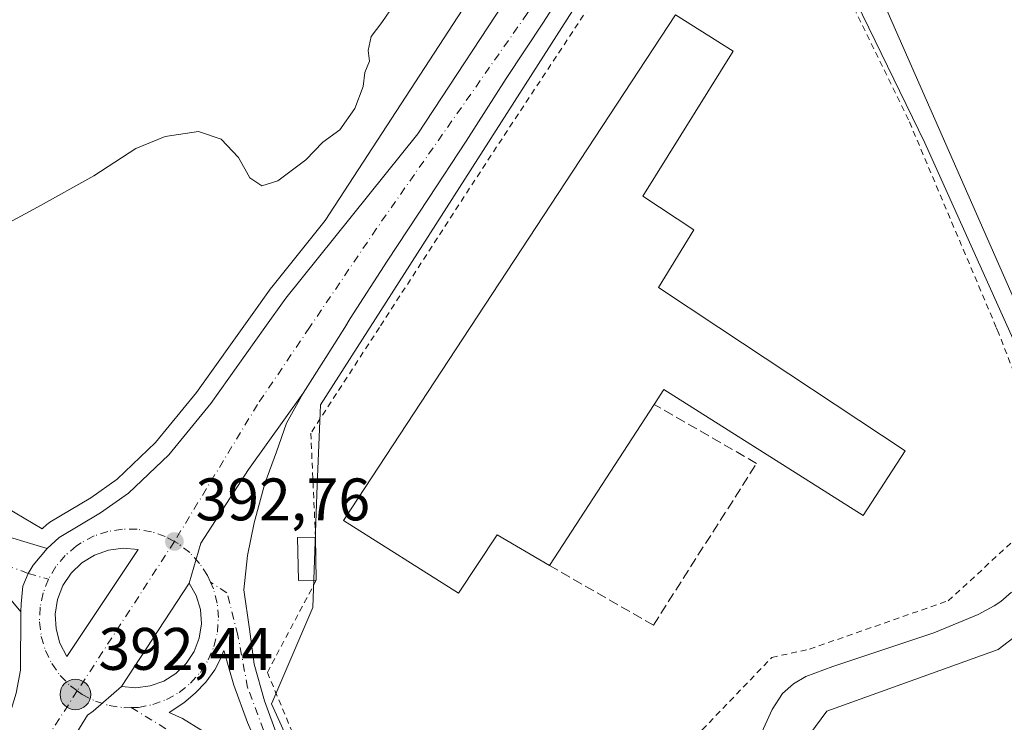
# Model space of a CAD drawing. Units: metres. Extents: x 597247 to 600716, y 4726802 to 4729164.
# Drawn here: x 598905 to 599070, y 4727310 to 4727428 of the extents above; entities that cross this region are included whole.
import ezdxf

# ---------------------------------------------------------------- set-up
doc = ezdxf.new("R2010")
doc.units = ezdxf.units.M
doc.header["$MEASUREMENT"] = 0
for name, pattern in [('DGN Style 2', [1.6480167562047852, 0.988810053722871, -0.6592067024819142]), ('DGN Style 3', [2.307223458686699, 1.648016756204785, -0.6592067024819142]), ('DGN Style 4', [2.6384748266838614, 1.318413404963828, -0.6592067024819142, 0.001648016756204785, -0.6592067024819142])]:
    doc.linetypes.add(name, pattern=pattern)
for name, color, linetype, lineweight in [('Alambrada', 7, 'DGN Style 2', 0), ('Carretera de calzada única Cxs', 7, 'Continuous', 13), ('Carretera de calzada única eje', 7, 'DGN Style 4', 0), ('Corriente artificial lineal oculto', 135, 'DGN Style 4', 13), ('Corriente natural lineal', 142, 'Continuous', 13), ('Cultivos herbáceos CxS', 92, 'Continuous', 0), ('Curva de nivel normal', 30, 'Continuous', 0), ('Edificación industrial Cxs', 135, 'Continuous', 13), ('Edificación ligera Cxs', 1, 'Continuous', 0), ('Isleta de vial', 135, 'Continuous', 13), ('Muro lineal', 1, 'DGN Style 3', 13), ('Núcleo urbano CxS', 7, 'Continuous', 0), ('Punto de cota en terreno', 7, 'Continuous', 0), ('Punto kilométrico de carretera', 7, 'Continuous', 0), ('Rótulo de punto de cota en terreno', 7, 'Continuous', 0)]:
    doc.layers.add(name, color=color, linetype=linetype, lineweight=lineweight)
doc.styles.add('Style-Arial', font='txt')

# ---------------------------------------------------------------- blocks, each defined once
blk = doc.blocks.new('*U16')
at = {"layer": 'Cultivos herbáceos CxS', "color": 92, "linetype": 'Continuous', "lineweight": 0}
for points in [[(598997.7050999999, 4727212.357999999, 389.4823999999935), (598993.1416999997, 4727221.2841, 389.5469000000012), (598988.1595000001, 4727230.7073, 389.7155999999959), (598986.0933999997, 4727234.5803, 389.2792000000045), (598986.0900999998, 4727234.5865, 389.2780999999959), (598986.0870000003, 4727234.592399999, 389.2771000000066), (598984.9550000001, 4727236.7371, 388.9997000000003), (598983.2703, 4727239.947899999, 389.3564999999944), (598983.0029999996, 4727240.4815, 389.4309000000067), (598983.0003000004, 4727240.4869, 389.4317000000011), (598982.9976000005, 4727240.4922, 389.4324000000051), (598982.2818999998, 4727241.910499999, 389.5914000000048), (598995.8926999997, 4727264.181700001, 388.9101999999984), (598997.6763000004, 4727283.2621, 390.2780999999959), (598997.7977, 4727284.558900001, 390.1576999999961), (598998.6228999998, 4727285.130700001, 390.113400000002), (599010.4704999998, 4727293.3369, 389.6177000000025), (599032.6095000004, 4727301.975500001, 390.6141999999964), (599040.1665000003, 4727312.232100001, 390.7019), (599068.7855000002, 4727322.492500001, 391.3491999999969), (599084.9808999998, 4727334.911499999, 391.8643000000012)], [(599081.7412999999, 4727357.587099999, 391.5498999999982), (599040.1665000003, 4727452.0735, 393.8307000000059), (599026.6986999996, 4727472.795800001, 394.8644000000059), (599029.2358999997, 4727475.702099999, 394.9177000000054), (599036.6364000002, 4727482.0275, 395.0219999999972), (599044.4521000005, 4727486.423800001, 395.1055000000051), (599056.9145999998, 4727489.047700001, 395.2013000000007), (599066.4254999999, 4727489.7031, 395.2670999999973), (599076.5921, 4727485.4398, 395.0348999999987)]]:
    blk.add_polyline3d(points, dxfattribs=at)
blk = doc.blocks.new('*U19')
at = {"layer": 'Núcleo urbano CxS', "color": 7, "linetype": 'Continuous', "lineweight": 0}
for points in [[(599026.1294999998, 4727473.671599999, 394.8902999999991), (598955.6003000002, 4727363.3663, 393.0059999999939), (598955.5493000001, 4727362.017899999, 392.965400000001), (598955.0921, 4727349.939300001, 392.5158999999985), (598954.3185000002, 4727329.512900001, 392.0774999999995), (598947.6728999997, 4727313.943299999, 391.6815000000061), (598947.4617, 4727313.4484, 391.6701999999932), (598950.9796000002, 4727305.576500001, 391.4450999999972)], [(598897.0758999997, 4727349.756899999, 394.079700000002), (598909.1605000002, 4727342.668099999, 393.3113000000012), (598910.0043000003, 4727343.4199, 393.335699999996), (598910.0717000002, 4727343.4783, 393.3383000000031), (598910.4555000003, 4727343.751900001, 393.3470999999991), (598917.2699999996, 4727347.844500001, 393.6757000000071), (598921.6699000001, 4727350.953700001, 393.6227000000072), (598928.0751, 4727357.0529, 393.832899999994), (598934.9146999996, 4727365.4319, 393.9585999999982), (598943.9088000003, 4727378.033700001, 394.1748999999982), (598947.3892999999, 4727382.9044, 394.1460999999982), (598947.4907000001, 4727383.038100001, 394.1521999999969), (598956.3910999997, 4727394.125399999, 393.9251999999979), (598980.9647000004, 4727431.8718, 394.5850000000065)]]:
    blk.add_polyline3d(points, dxfattribs=at)
blk = doc.blocks.new('5PATER')
at = {"layer": 'Núcleo urbano CxS', "linetype": 'Continuous', "lineweight": 0}
h = blk.add_hatch(color=51, dxfattribs=at)
edge = h.paths.add_edge_path()
edge.add_ellipse((0, 0), major_axis=(-0.1095731443231308, -0.1110710700762829), ratio=0.9994222409660322, start_angle=0, end_angle=360)
blk = doc.blocks.new('*U26')
at = {"layer": 'Carretera de calzada única Cxs', "color": 7, "linetype": 'Continuous', "lineweight": 13}
for points in [[(598980.3201000001, 4727239.140100001, 396.1233000000066), (598978.5998999998, 4727235.0801, 392.1065999999992), (598977.0301000001, 4727231.380100001, 392.5475000000006), (598974.8000999996, 4727235.590100001, 391.1227999999974), (598970.4401000004, 4727244.2601, 389.7645000000048), (598966.3300999999, 4727253.6601, 389.9893000000012), (598947.7301000003, 4727291.5101, 390.9930000000023), (598945.0701000001, 4727295.7601, 391.1024000000034), (598942.2100999998, 4727298.630100001, 391.2256000000052), (598937.4200999998, 4727302.460100001, 391.4146999999939), (598934.9801000003, 4727303.940099999, 391.4777999999933), (598931.2600999996, 4727305.540100001, 391.6116000000038), (598928.0701000001, 4727306.1801, 391.7234000000026), (598924.9801000003, 4727306.0701, 391.8292999999976), (598919.5701000001, 4727304.050100001, 392.0044000000053), (598915.6401000004, 4727301.5001, 392.0939000000071), (598910.3201000001, 4727295.970100001, 392.0895000000019), (598897.5701000001, 4727280.880100001, 392.0476000000053), (598895.5476000002, 4727277.862000001, 392.0112999999984), (598906.2867000002, 4727294.603800001, 392.1717000000062), (598916.7378000002, 4727311.5371, 392.3393999999971), (598917.6638000002, 4727312.1986, 392.3481000000029), (598922.3901000004, 4727316.340100001, 392.3640000000014), (598924.7801000001, 4727316.110099999, 392.312699999995), (598927.1700999998, 4727316.4101, 392.2801999999938), (598929.4401000004, 4727317.210100001, 392.2655999999988), (598931.4801000003, 4727318.4801, 392.2638000000007), (598933.2100999998, 4727320.1601, 392.2774999999965), (598934.5301000001, 4727322.1801, 392.2970999999961), (598935.3901000004, 4727324.420100001, 392.3220000000001), (598935.7301000003, 4727326.800100001, 392.3668999999936), (598935.5701000001, 4727329.190099999, 392.4274000000005), (598934.8701, 4727331.5101, 392.5025000000023), (598933.7100999998, 4727333.600099999, 392.5859000000055), (598935.6555000005, 4727340.2445, 392.7002000000066), (598943.5930000005, 4727352.547599999, 392.9189999999944), (598952.7100999998, 4727365.3201, 393.1726999999955), (598949.9401000004, 4727360.3201, 393.1135000000068), (598948.2500999998, 4727355.540100001, 392.9642000000022), (598946.3300999999, 4727350.220100001, 392.7704999999987), (598944.5301000001, 4727343.630100001, 392.5598999999929), (598943.4600999998, 4727338.210100001, 392.3868999999977), (598942.8201000001, 4727332.470100001, 392.2216000000044), (598943.7801000001, 4727325.9101, 392.0424999999959), (598944.5701000001, 4727320.040100001, 391.9275999999954), (598946.2500999998, 4727313.9101, 392.0206000000035), (598948.4401000004, 4727307.9901, 393.3600000000006), (598952.6001000004, 4727298.380100001, 393.139599999995), (598956.7600999996, 4727288.7601, 392.4256000000024), (598961.2301000003, 4727278.360099999, 390.7333000000072), (598965.7100999998, 4727267.960100001, 390.789499999999), (598967.1601, 4727265.140100001, 390.6255999999994), (598971.8901000004, 4727255.880100001, 390.3258999999962), (598976.2600999996, 4727247.1801, 395.5056000000041)], [(598941.1401000004, 4727316.550100001, 391.929099999994), (598939.4801000003, 4727322.350099999, 392.1172999999981), (598938.7600999996, 4727320.630100001, 392.1037999999971), (598937.9600999998, 4727319.100099999, 392.0951000000059), (598936.4801000003, 4727317.0601, 392.0887999999977), (598934.7100999998, 4727315.210100001, 392.0813000000053), (598932.7801000001, 4727313.5701, 392.0571999999956), (598930.3701, 4727311.970100001, 392.0323000000063), (598932.6001000004, 4727310.960100001, 391.9421000000002), (598938.6901000004, 4727307.190099999, 391.6931000000041), (598944.0000999998, 4727302.360099999, 391.5574999999953), (598948.3000999996, 4727296.6501, 391.454700000002), (598951.5000999998, 4727290.2301, 391.3709999999992), (598947.4801000003, 4727300.9801, 391.6426000000066), (598943.4200999998, 4727310.3101, 391.9011000000028)]]:
    blk.add_polyline3d(points, close=True, dxfattribs=at)
blk = doc.blocks.new('*U29')
at = {"layer": 'Carretera de calzada única Cxs', "color": 7, "linetype": 'Continuous', "lineweight": 13}
for points in [[(598999.2301000003, 4727437.290100001, 394.2434999999969), (598992.8501000004, 4727427.290100001, 394.0638000000035), (598986.6201, 4727417.840100001, 393.8916999999929), (598979.9200999998, 4727407.420100001, 393.9171000000061), (598973.6401000004, 4727397.840100001, 393.570200000002), (598966.7301000003, 4727387.3301, 393.4006999999983), (598960.5701000001, 4727377.7601, 393.2679999999964), (598959.6601, 4727376.290100001, 393.2547999999952), (598956.5301000001, 4727371.2601, 393.2366000000038), (598952.7100999998, 4727365.3201, 393.1726999999955), (598943.5930000005, 4727352.547599999, 392.9189999999944), (598935.6555000005, 4727340.2445, 392.7002000000066), (598933.7100999998, 4727333.600099999, 392.5859000000055), (598922.3901000004, 4727316.340100001, 392.3640000000014), (598917.6638000002, 4727312.1986, 392.3481000000029), (598916.7378000002, 4727311.5371, 392.3393999999971), (598906.2867000002, 4727294.603800001, 392.1717000000062), (598895.5476000002, 4727277.862000001, 392.0112999999984), (598883.9600999998, 4727260.5701, 391.7973999999958), (598848.0100999996, 4727205.380100001, 391.2786999999953), (598824.5100999996, 4727169.7601, 390.9281999999948), (598804.0500999996, 4727138.600099999, 390.4018000000069), (598744.3701, 4727048.2301, 388.710699999996)], [(598738.2600999996, 4727052.590100001, 388.776199999993), (598797.8901000004, 4727142.7501, 390.652900000001), (598819.5100999996, 4727175.4001, 391.148199999996), (598841.6201, 4727209.0001, 393.4300999999978), (598898.0000999998, 4727296.4001, 392.3864999999932), (598901.5000999998, 4727304.5801, 392.290399999998), (598904.8000999996, 4727315.220100001, 392.4784999999974), (598905.5301000001, 4727319.040100001, 392.4943999999959), (598905.6091, 4727328.782099999, 392.4357000000018), (598905.6201, 4727330.130100001, 392.4291999999987), (598905.9401000004, 4727333.100099999, 392.4195999999938), (598906.8154999996, 4727335.220100001, 392.4334999999992), (598907.6401000004, 4727336.600099999, 392.4324999999953), (598909.9801000003, 4727339.380100001, 392.655899999998), (598912.0000999998, 4727341.1801, 392.7013000000007), (598918.9101, 4727345.3301, 392.8032999999996), (598923.5800999999, 4727348.630100001, 392.8380999999936), (598930.2801000001, 4727355.0101, 393.0212000000029), (598937.3000999996, 4727363.610099999, 393.0877999999939), (598946.3501000004, 4727376.290100001, 393.3692000000011), (598949.8300999999, 4727381.1601, 393.4247999999934), (598971.8501000004, 4727408.590100001, 394.6886999999988), (599005.8201000001, 4727460.340100001, 394.5476999999955)]]:
    blk.add_polyline3d(points, dxfattribs=at)
blk.add_polyline3d([(598912.1201, 4727323.550100001, 392.3790000000009), (598913.2600999996, 4727321.340100001, 392.3871999999974), (598925.1601, 4727339.190099999, 392.6304999999993), (598922.6901000004, 4727339.420100001, 392.5935999999929), (598920.2301000003, 4727339.090100001, 392.568299999999), (598917.8901000004, 4727338.2601, 392.5485000000044), (598915.7801000001, 4727336.970100001, 392.5040000000009), (598914.0000999998, 4727335.2401, 392.4609999999957), (598912.6201, 4727333.1801, 392.430600000007), (598911.7100999998, 4727330.860099999, 392.4045000000042), (598911.3201000001, 4727328.420100001, 392.3853999999992), (598911.4600999998, 4727325.9301, 392.3776000000071)], close=True, dxfattribs=at)
blk = doc.blocks.new('5HITCA')
at = {"layer": 'Corriente artificial lineal oculto', "linetype": 'Continuous', "lineweight": 0}
h = blk.add_hatch(color=1, dxfattribs=at)
edge = h.paths.add_edge_path()
edge.add_arc((0, 0), 0.2558578010358639, 0, 360)
at = {"layer": 'Corriente artificial lineal oculto', "color": 7, "linetype": 'Continuous', "lineweight": 0}
blk.add_circle((0, 0), 0.2558578010358639, dxfattribs=at)

msp = doc.modelspace()

# ---------------------------------------------------------------- linework, layer by layer
at = {"layer": 'Alambrada', "color": 7, "linetype": 'DGN Style 2', "lineweight": 0}
for points in [[(599077.3501000004, 4727353.420100001, 392.5252000000037), (599068.8800999997, 4727375.270099999, 396.0647999999928), (599068.4501, 4727376.290100001, 395.6778999999952), (599053.7801000001, 4727410.9801, 394.6009999999951), (599037.0301000001, 4727445.380100001, 396.9170000000013), (599025.5800999999, 4727467.600099999, 395.7995999999985), (599009.5301000001, 4727443.5701, 394.4423999999999), (598983.2100999998, 4727403.670100001, 393.8255000000063), (598965.4600999998, 4727376.290100001, 392.8246999999974), (598954.0100999996, 4727358.640100001, 393.1183000000019), (598954.7801000001, 4727341.290100001, 392.9021999999969)], [(598954.9200999998, 4727334.100099999, 392.7786999999953), (598946.7500999998, 4727318.6801, 391.9060000000027), (598953.4001000002, 4727302.720100001, 393.5684999999939), (598968.0100999996, 4727270.8201, 391.0620999999956), (598981.6501000002, 4727243.9901, 402.3168000000005), (598991.0100999996, 4727264.0601, 399.554099999994), (598991.3101000005, 4727270.0101, 395.3586000000068), (598987.2801000001, 4727281.350099999, 403.9839000000065), (598985.0100999996, 4727289.370100001, 399.8681999999972), (598998.8201000001, 4727298.100099999, 391.9998000000051), (599019.3601000002, 4727309.090100001, 392.2339999999967), (599030.9801000003, 4727321.1801, 393.1560000000027), (599037.2901, 4727322.5701, 392.030899999998), (599060.4401000004, 4727330.6501, 393.8016999999964), (599071.2600999996, 4727340.590100001, 396.3957999999984)]]:
    msp.add_polyline3d(points, dxfattribs=at)
at = {"layer": 'Carretera de calzada única Cxs', "color": 7, "linetype": 'Continuous', "lineweight": 13, "extrusion": (0.1045238237614168, 0.06876946099621155, 0.9921418908102727), "elevation": 388086.5126916317, "flags": 128}
msp.add_lwpolyline([(3620073.783145051, -3074243.091787577), (3620058.645437987, -3074249.667189945), (3620050.902720605, -3074256.211421695)], dxfattribs=at)
at = {"layer": 'Carretera de calzada única Cxs', "color": 7, "linetype": 'Continuous', "lineweight": 13, "extrusion": (-0.005895464990367457, -0.008989021707984804, 0.9999422188213081), "elevation": -45632.53385570634, "flags": 128}
msp.add_lwpolyline([(598925.6153164122, 4727114.393477698), (598914.2942048956, 4727097.132780331)], dxfattribs=at)
at = {"layer": 'Carretera de calzada única Cxs', "color": 7, "linetype": 'Continuous', "lineweight": 13, "extrusion": (-0.00151170806574171, 0.002930591953755237, 0.9999945631699828), "elevation": 13340.85294279714, "flags": 128}
msp.add_lwpolyline([(598912.02892344, 4727304.753466568), (598913.1689345331, 4727302.543457077)], dxfattribs=at)
at = {"layer": 'Carretera de calzada única Cxs', "color": 7, "linetype": 'Continuous', "lineweight": 13, "extrusion": (0.0212626235728764, -0.002046193907351083, 0.9997718309340845), "elevation": 3453.929911502526, "flags": 128}
msp.add_lwpolyline([(4762949.113989379, -143289.1154450555), (4762949.113989379, -143291.5170344645)], dxfattribs=at)
at = {"layer": 'Carretera de calzada única Cxs', "color": 7, "linetype": 'Continuous', "lineweight": 13}
for points in [[(599056.0000999998, 4727493.290100001, 395.3197999999975), (599052.6901000004, 4727492.9301, 395.2930999999954), (599047.8000999996, 4727491.840100001, 395.2513999999938), (599043.5000999998, 4727490.290100001, 395.3224999999948), (599041.2600999996, 4727489.1601, 395.3702999999951), (599036.6901000004, 4727486.020099999, 395.2446000000054), (599027.1201, 4727477.840100001, 394.9777999999933), (599023.8201000001, 4727474.0601, 394.9100000000035), (599019.0000999998, 4727467.360099999, 395.1027000000031), (599011.6700999998, 4727456.090100001, 395.0761999999959), (599005.5000999998, 4727446.7501, 394.411300000007), (598999.2301000003, 4727437.290100001, 394.2434999999969), (598992.8501000004, 4727427.290100001, 394.0638000000035), (598986.6201, 4727417.840100001, 393.8916999999929), (598979.9200999998, 4727407.420100001, 393.9171000000061), (598973.6401000004, 4727397.840100001, 393.570200000002), (598966.7301000003, 4727387.3301, 393.4006999999983), (598960.5701000001, 4727377.7601, 393.2679999999964), (598959.6601, 4727376.290100001, 393.2547999999952), (598956.5301000001, 4727371.2601, 393.2366000000038), (598952.7100999998, 4727365.3201, 393.1726999999955)], [(598909.9801000003, 4727339.380100001, 392.655899999998), (598912.0000999998, 4727341.1801, 392.7013000000007), (598918.9101, 4727345.3301, 392.8032999999996), (598923.5800999999, 4727348.630100001, 392.8380999999936), (598930.2801000001, 4727355.0101, 393.0212000000029), (598937.3000999996, 4727363.610099999, 393.0877999999939), (598946.3501000004, 4727376.290100001, 393.3692000000011), (598949.8300999999, 4727381.1601, 393.4247999999934), (598971.8501000004, 4727408.590100001, 394.6886999999988), (599005.8201000001, 4727460.340100001, 394.5476999999955)], [(598933.7100999998, 4727333.600099999, 392.5859000000055), (598935.6555000005, 4727340.2445, 392.7002000000066), (598943.5930000005, 4727352.547599999, 392.9189999999944), (598952.7100999998, 4727365.3201, 393.1726999999955)], [(598933.7100999998, 4727333.600099999, 392.5859000000055), (598935.6555000005, 4727340.2445, 392.7002000000066), (598943.5930000005, 4727352.547599999, 392.9189999999944), (598952.7100999998, 4727365.3201, 393.1726999999955)], [(598952.7100999998, 4727365.3201, 393.1726999999955), (598949.9401000004, 4727360.3201, 393.1135000000068), (598948.2500999998, 4727355.540100001, 392.9642000000022), (598946.3300999999, 4727350.220100001, 392.7704999999987), (598944.5301000001, 4727343.630100001, 392.5598999999929), (598943.4600999998, 4727338.210100001, 392.3868999999977), (598942.8201000001, 4727332.470100001, 392.2216000000044), (598943.7801000001, 4727325.9101, 392.0424999999959), (598944.5701000001, 4727320.040100001, 391.9275999999954), (598946.2500999998, 4727313.9101, 392.0206000000035), (598948.4401000004, 4727307.9901, 393.3600000000006), (598952.6001000004, 4727298.380100001, 393.139599999995), (598956.7600999996, 4727288.7601, 392.4256000000024), (598961.2301000003, 4727278.360099999, 390.7333000000072), (598965.7100999998, 4727267.960100001, 390.789499999999), (598967.1601, 4727265.140100001, 390.6255999999994), (598971.8901000004, 4727255.880100001, 390.3258999999962), (598976.2600999996, 4727247.1801, 395.5056000000041), (598980.3201000001, 4727239.140100001, 396.1233000000066)], [(598909.9801000003, 4727339.380100001, 392.655899999998), (598907.6401000004, 4727336.600099999, 392.4324999999953), (598906.8154999996, 4727335.220100001, 392.4334999999992), (598905.9401000004, 4727333.100099999, 392.4195999999938), (598905.6201, 4727330.130100001, 392.4291999999987), (598905.6091999998, 4727328.782099999, 392.4357000000018)], [(598909.9801000003, 4727339.380100001, 392.655899999998), (598907.6401000004, 4727336.600099999, 392.4324999999953), (598906.8154999996, 4727335.220100001, 392.4334999999992), (598905.9401000004, 4727333.100099999, 392.4195999999938), (598905.6201, 4727330.130100001, 392.4291999999987), (598905.6091999998, 4727328.782099999, 392.4357000000018)], [(598913.2600999996, 4727321.340100001, 392.3871999999974), (598925.1601, 4727339.190099999, 392.6304999999993), (598922.6901000004, 4727339.420100001, 392.5935999999929), (598920.2301000003, 4727339.090100001, 392.568299999999), (598917.8901000004, 4727338.2601, 392.5485000000044), (598915.7801000001, 4727336.970100001, 392.5040000000009), (598914.0000999998, 4727335.2401, 392.4609999999957), (598912.6201, 4727333.1801, 392.430600000007), (598911.7100999998, 4727330.860099999, 392.4045000000042), (598911.3201000001, 4727328.420100001, 392.3853999999992), (598911.4600999998, 4727325.9301, 392.3776000000071), (598912.1201, 4727323.550100001, 392.3790000000009)], [(598905.6091999998, 4727328.782099999, 392.4357000000018), (598901.4908999996, 4727333.7073, 392.7324999999983), (598898.3158999998, 4727335.374100001, 393.0390999999945), (598891.3309000004, 4727335.056700001, 393.5561000000016), (598885.7745000003, 4727332.4373, 393.9548000000068), (598882.8201000001, 4727328.9901, 394.1839000000036)], [(598924.7801000001, 4727316.110099999, 392.312699999995), (598927.1700999998, 4727316.4101, 392.2801999999938), (598929.4401000004, 4727317.210100001, 392.2655999999988), (598931.4801000003, 4727318.4801, 392.2638000000007), (598933.2100999998, 4727320.1601, 392.2774999999965), (598934.5301000001, 4727322.1801, 392.2970999999961), (598935.3901000004, 4727324.420100001, 392.3220000000001), (598935.7301000003, 4727326.800100001, 392.3668999999936), (598935.5701000001, 4727329.190099999, 392.4274000000005), (598934.8701, 4727331.5101, 392.5025000000023), (598933.7100999998, 4727333.600099999, 392.5859000000055)], [(598585.5504999999, 4726820.8048, 384.7155999999959), (598705.5701000001, 4727002.630100001, 387.8432999999932), (598738.2600999996, 4727052.590100001, 388.776199999993), (598797.8901000004, 4727142.7501, 390.652900000001), (598819.5100999996, 4727175.4001, 391.148199999996), (598841.6201, 4727209.0001, 393.4300999999978), (598898.0000999998, 4727296.4001, 392.3864999999932), (598901.5000999998, 4727304.5801, 392.290399999998), (598904.8000999996, 4727315.220100001, 392.4784999999974), (598905.5301000001, 4727319.040100001, 392.4943999999959), (598905.6091999998, 4727328.782099999, 392.4357000000018)], [(598941.1401000004, 4727316.550100001, 391.929099999994), (598939.4801000003, 4727322.350099999, 392.1172999999981), (598938.7600999996, 4727320.630100001, 392.1037999999971), (598937.9600999998, 4727319.100099999, 392.0951000000059), (598936.4801000003, 4727317.0601, 392.0887999999977), (598934.7100999998, 4727315.210100001, 392.0813000000053), (598932.7801000001, 4727313.5701, 392.0571999999956), (598930.3701, 4727311.970100001, 392.0323000000063), (598932.6001000004, 4727310.960100001, 391.9421000000002), (598938.6901000004, 4727307.190099999, 391.6931000000041), (598944.0000999998, 4727302.360099999, 391.5574999999953), (598948.3000999996, 4727296.6501, 391.454700000002), (598951.5000999998, 4727290.2301, 391.3709999999992), (598947.4801000003, 4727300.9801, 391.6426000000066), (598943.4200999998, 4727310.3101, 391.9011000000028), (598941.1401000004, 4727316.550100001, 391.929099999994)], [(598895.5476000002, 4727277.862000001, 392.0112999999984), (598906.2867000002, 4727294.603800001, 392.1717000000062), (598916.7378000002, 4727311.5371, 392.3393999999971), (598917.6638000002, 4727312.1986, 392.3481000000029), (598922.3901000004, 4727316.340100001, 392.3640000000014)], [(598895.5476000002, 4727277.862000001, 392.0112999999984), (598906.2867000002, 4727294.603800001, 392.1717000000062), (598916.7378000002, 4727311.5371, 392.3393999999971), (598917.6638000002, 4727312.1986, 392.3481000000029), (598922.3901000004, 4727316.340100001, 392.3640000000014)]]:
    msp.add_polyline3d(points, dxfattribs=at)
msp.add_polyline3d([(598909.9801000003, 4727339.380100001, 392.655899999998), (598907.6401000004, 4727336.600099999, 392.4324999999953), (598906.8154999996, 4727335.220100001, 392.4334999999992), (598905.9401000004, 4727333.100099999, 392.4195999999938), (598905.6201, 4727330.130100001, 392.4291999999987), (598905.6091, 4727328.782099999, 392.4357000000018), (598901.4908999996, 4727333.7073, 392.7324999999983), (598898.3158999998, 4727335.374100001, 393.0390999999945), (598891.3309000004, 4727335.056700001, 393.5561000000016), (598885.7745000003, 4727332.4373, 393.9548000000068), (598882.8201000001, 4727328.9901, 394.1839000000036), (598876.3400999998, 4727334.2601, 394.3536000000022), (598878.9935, 4727337.779899999, 394.4386999999988), (598880.5809000004, 4727341.7487, 394.4018999999971), (598880.7396999998, 4727345.8761, 394.4281999999948), (598880.2600999996, 4727349.290100001, 394.5179000000062), (598886.5301000001, 4727351.340100001, 394.2973999999958), (598900.3003000002, 4727342.2797, 393.4747000000062)], close=True, dxfattribs=at)
at = {"layer": 'Carretera de calzada única eje', "color": 7, "linetype": 'DGN Style 4', "lineweight": 0, "extrusion": (-0.006216020461266695, -0.00956546675163832, 0.9999349293506296), "elevation": -48549.48999593886, "flags": 128}
msp.add_lwpolyline([(598922.0991908344, 4727092.406629627), (598905.8773931699, 4727067.44548765)], dxfattribs=at)
at = {"layer": 'Carretera de calzada única eje', "color": 7, "linetype": 'DGN Style 4', "lineweight": 0}
for points in [[(599026.0100999996, 4727483.8201, 395.0760000000009), (599012.1901000004, 4727463.840100001, 394.7044000000024), (598990.1401000004, 4727428.710100001, 394.1202000000048), (598964.9801000003, 4727392.800100001, 393.5273000000016), (598953.8101000005, 4727376.290100001, 393.2715000000026), (598945.1001000004, 4727363.4101, 393.0684000000037), (598931.2301000003, 4727340.540100001, 392.7231000000029)], [(598891.9101, 4727344.315500001, 393.8236000000034), (598894.3901000004, 4727342.5681, 393.6508000000031), (598902.9965000004, 4727336.601100001, 392.7164000000048), (598906.8154999996, 4727335.220100001, 392.4334999999992), (598910.2100999998, 4727334.2301, 392.3950999999943)], [(598931.2301000003, 4727340.540100001, 392.7231000000029), (598929.7100999998, 4727341.360099999, 392.7059000000008), (598927.4101, 4727342.170100001, 392.6674000000057), (598925.0000999998, 4727342.590100001, 392.6159999999945), (598922.5500999996, 4727342.600099999, 392.5635000000038), (598920.1401000004, 4727342.2301, 392.5387999999948), (598917.8201000001, 4727341.470100001, 392.5215999999928), (598915.6601, 4727340.340100001, 392.5552000000025), (598914.8701, 4727339.800100001, 392.5498999999982), (598913.0100999996, 4727338.210100001, 392.4670999999944), (598911.4401000004, 4727336.340100001, 392.4168999999966), (598910.2100999998, 4727334.2301, 392.3950999999943)], [(598937.2600999996, 4727333.7401, 392.4842999999965), (598936.7600999996, 4727334.840100001, 392.5304000000033), (598935.4401000004, 4727336.890100001, 392.6195000000007), (598933.7801000001, 4727338.6801, 392.6937999999937), (598931.8501000004, 4727340.190099999, 392.7283000000025), (598931.2301000003, 4727340.540100001, 392.7231000000029)], [(598910.2100999998, 4727334.2301, 392.3950999999943), (598909.3201000001, 4727331.940099999, 392.3513999999996), (598908.8201000001, 4727329.5601, 392.3298999999971), (598908.7100999998, 4727327.110099999, 392.3184999999939), (598909.0100999996, 4727324.690099999, 392.3212000000058), (598909.6901000004, 4727322.340100001, 392.328800000003), (598910.7600999996, 4727320.1501, 392.3393000000069), (598912.1601, 4727318.1501, 392.3564999999944), (598913.8701, 4727316.4101, 392.3766000000033), (598915.0100999996, 4727315.5801, 392.3834999999963)], [(598924.0000999998, 4727312.8201, 392.2121999999945), (598925.2100999998, 4727312.840100001, 392.1823000000004), (598927.6201, 4727313.300100001, 392.1413999999932), (598929.9101, 4727314.140100001, 392.1322999999975), (598932.0301000001, 4727315.340100001, 392.1374000000069), (598933.9401000004, 4727316.880100001, 392.1496999999945), (598935.5701000001, 4727318.690099999, 392.1587), (598936.8701, 4727320.7601, 392.1757000000071), (598937.8201000001, 4727323.0101, 392.1993999999977), (598938.4101, 4727325.380100001, 392.2317000000039), (598938.5800999999, 4727327.8201, 392.2823000000063), (598938.3701, 4727330.2501, 392.3494999999967), (598937.7600999996, 4727332.610099999, 392.4324000000051), (598937.2600999996, 4727333.7401, 392.4842999999965)], [(598955.6401000004, 4727281.4301, 390.694399999993), (598951.7801000001, 4727293.600099999, 392.004700000005), (598943.4600999998, 4727316.1501, 391.8947000000044), (598941.8300999999, 4727324.880100001, 392.0798000000068), (598940.0100999996, 4727331.9901, 392.3222999999998), (598937.2600999996, 4727333.7401, 392.4842999999965)], [(598915.0100999996, 4727315.5801, 392.3834999999963), (598886.1901000004, 4727270.920100001, 391.9891999999964), (598830.0701000001, 4727185.130100001, 391.272299999997), (598783.4600999998, 4727115.5601, 390.103099999993), (598763.9401000004, 4727085.170100001, 389.4744000000064), (598700.0301000001, 4726989.0101, 387.9002000000037), (598670.7301000003, 4726944.0701, 387.1223999999929), (598657.7100999998, 4726925.1801, 386.7932000000001), (598595.9600999998, 4726830.300100001, 385.0580999999947), (598589.7226, 4726820.864499999, 384.922000000006)], [(598915.0100999996, 4727315.5801, 392.3834999999963), (598915.8501000004, 4727314.970100001, 392.3847999999998), (598918.0301000001, 4727313.860099999, 392.3689000000013), (598920.3501000004, 4727313.140100001, 392.3071000000054), (598922.7801000001, 4727312.790100001, 392.2421999999933), (598924.0000999998, 4727312.8201, 392.2121999999945)], [(598924.0000999998, 4727312.8201, 392.2121999999945), (598931.4801000003, 4727308.2301, 391.8266000000003), (598938.5800999999, 4727303.970100001, 391.5117999999929), (598943.6700999998, 4727299.9101, 391.3589000000065), (598947.3201000001, 4727295.4301, 391.1440000000002), (598949.3501000004, 4727291.9901, 391.3028999999952), (598951.7801000001, 4727286.300100001, 390.8554000000004), (598955.6401000004, 4727281.4301, 390.694399999993)]]:
    msp.add_polyline3d(points, dxfattribs=at)
at = {"layer": 'Corriente natural lineal', "color": 142, "linetype": 'Continuous', "lineweight": 13}
for points in [[(599025.3793000003, 4727471.1591, 394.8059000000067), (599056.5301000001, 4727407.120100001, 393.1049000000057), (599073.7401000002, 4727368.9001, 391.8362999999954), (599077.7801000001, 4727359.370100001, 391.9326000000001), (599079.1901000004, 4727354.620100001, 392.0100999999996), (599082.7671999997, 4727339.869700001, 391.4731000000029)], [(599070.9700999996, 4727332.090100001, 391.825800000006), (599069.2200999996, 4727330.530099999, 391.710699999996), (599068.1001000004, 4727329.790100001, 391.6589999999997), (599065.4101, 4727328.360099999, 391.527700000006), (599058.0401, 4727325.290100001, 391.3791000000056), (599041.1401000004, 4727319.6801, 390.9743000000017), (599036.6601, 4727317.970100001, 390.9205999999977), (599034.5900999998, 4727316.790100001, 390.9731999999931), (599032.7600999996, 4727315.1801, 391.014599999995), (599031.0100999996, 4727312.5001, 391.2213999999949), (599029.0100999996, 4727308.090100001, 391.1897000000026)]]:
    msp.add_polyline3d(points, dxfattribs=at)
at = {"layer": 'Cultivos herbáceos CxS', "color": 92, "linetype": 'Continuous', "lineweight": 0}
for points in [[(599026.6986999996, 4727472.795800001, 394.8644000000059), (599040.1665000003, 4727452.0735, 393.8307000000059), (599081.7412999999, 4727357.587099999, 391.5498999999982), (599084.9808999998, 4727334.911499999, 391.8643000000012), (599068.7855000002, 4727322.492500001, 391.3491999999969), (599040.1665000003, 4727312.232100001, 390.7019), (599032.6095000004, 4727301.975500001, 390.6141999999964), (599010.4704999998, 4727293.3369, 389.6177000000025), (598998.6228999998, 4727285.130700001, 390.113400000002), (598997.7977, 4727284.558900001, 390.1576999999961), (598997.6763000004, 4727283.2621, 390.2780999999959), (598995.8926999997, 4727264.181700001, 388.9101999999984), (598982.2818999998, 4727241.910499999, 389.5914000000048)], [(598816.6741000004, 4727433.997500001, 400.8957999999984), (598825.6530999999, 4727422.945499999, 400.0769), (598836.2361000003, 4727409.689300001, 399.2045999999973), (598840.8847000003, 4727404.0811, 398.6671999999962), (598846.0229000002, 4727397.882300001, 398.1322999999975), (598855.7490999997, 4727385.27, 397.2203000000009), (598863.9342999998, 4727375.513499999, 396.0736000000034), (598866.4927000003, 4727372.772, 395.6965999999957), (598869.5774999997, 4727369.750700001, 395.4060000000027), (598872.6645999998, 4727367.036599999, 395.045100000003), (598886.8624999998, 4727355.436799999, 394.3368000000046), (598894.3513000002, 4727351.354900001, 394.1518000000069), (598897.0758999997, 4727349.756899999, 394.079700000002), (598909.1605000002, 4727342.668099999, 393.3113000000012)], [(598980.9647000004, 4727431.8718, 394.5850000000065), (598956.3910999997, 4727394.125399999, 393.9251999999979), (598947.4907000001, 4727383.038100001, 394.1521999999969), (598947.3892999999, 4727382.9044, 394.1460999999982), (598943.9088000003, 4727378.033700001, 394.1748999999982), (598934.9146999996, 4727365.4319, 393.9585999999982), (598928.0751, 4727357.0529, 393.832899999994), (598921.6699000001, 4727350.953700001, 393.6227000000072), (598917.2699999996, 4727347.844500001, 393.6757000000071), (598910.4555000003, 4727343.751900001, 393.3470999999991), (598910.0717000002, 4727343.4783, 393.3383000000031), (598910.0043000003, 4727343.4199, 393.335699999996), (598909.1605000002, 4727342.668099999, 393.3113000000012), (598897.0758999997, 4727349.756899999, 394.079700000002)], [(598909.1605000002, 4727342.668099999, 393.3113000000012), (598910.0043000003, 4727343.4199, 393.335699999996), (598910.0717000002, 4727343.4783, 393.3383000000031), (598910.4555000003, 4727343.751900001, 393.3470999999991), (598917.2699999996, 4727347.844500001, 393.6757000000071), (598921.6699000001, 4727350.953700001, 393.6227000000072), (598928.0751, 4727357.0529, 393.832899999994), (598934.9146999996, 4727365.4319, 393.9585999999982), (598943.9088000003, 4727378.033700001, 394.1748999999982), (598947.3892999999, 4727382.9044, 394.1460999999982), (598947.4907000001, 4727383.038100001, 394.1521999999969), (598956.3910999997, 4727394.125399999, 393.9251999999979), (598980.9647000004, 4727431.8718, 394.5850000000065)]]:
    msp.add_polyline3d(points, dxfattribs=at)
at = {"layer": 'Curva de nivel normal', "color": 30, "linetype": 'Continuous', "lineweight": 0, "elevation": 395, "flags": 128}
msp.add_lwpolyline([(598967.9500000002, 4727430.210100001), (598965.8799999999, 4727427.210100001), (598964.0899999999, 4727424.860099999), (598963.5999999996, 4727422.5601), (598963.79, 4727420.770099999), (598963.0099999999, 4727418.840100001), (598962.7599999999, 4727416.5101), (598961.3600000005, 4727412.840100001), (598958.8600000005, 4727409.280099999), (598956.0199999996, 4727407.200099999), (598953.1600000003, 4727404.300100001), (598948.5, 4727400.780099999), (598945.8099999996, 4727399.940099999), (598943.8200000003, 4727401.2501), (598941.9199999999, 4727404.690099999), (598939.04, 4727407.7501), (598935.2599999999, 4727409.0001), (598929.6799999997, 4727408.190099999), (598924.7699999996, 4727406.1801), (598917.7599999999, 4727401.620100001), (598908.3700000001, 4727396.380100001), (598892.5800000001, 4727387.870100001)], dxfattribs=at)
at = {"layer": 'Edificación industrial Cxs', "color": 135, "linetype": 'Continuous', "lineweight": 13, "elevation": 396.662400000001, "flags": 128}
msp.add_lwpolyline([(599022.1101000002, 4727376.290100001), (599053.2301000003, 4727355.690099999), (599046.2401000002, 4727344.880100001), (599012.9600999998, 4727365.920100001), (599011.3400999998, 4727363.4101), (598993.8300999999, 4727336.550100001), (598985.1401000004, 4727341.6801), (598978.6401000004, 4727331.9001), (598959.4401000004, 4727344.050100001), (598980.6300999997, 4727376.290100001), (599014.9200999998, 4727428.4801), (599024.5100999996, 4727422.4001), (599009.4401000004, 4727398.220100001), (599017.9801000003, 4727392.5601), (599012.0301000001, 4727382.960100001)], close=True, dxfattribs=at)
at = {"layer": 'Edificación industrial Cxs', "color": 135, "linetype": 'Continuous', "lineweight": 13, "extrusion": (-0.0359481283669554, -0.05514373089203391, 0.9978310984381173), "elevation": -281822.5645358581, "flags": 128}
msp.add_lwpolyline([(-2079840.284388342, 4278039.269006224), (-2079840.284388341, 4278007.135942707)], dxfattribs=at)
at = {"layer": 'Edificación industrial Cxs', "color": 135, "linetype": 'Continuous', "lineweight": 13}
for points in [[(598993.8300999999, 4727336.550100001, 393.9716000000044), (598985.1401000004, 4727341.6801, 396.5862000000052), (598978.6401000004, 4727331.9001, 394.0632000000041), (598959.4401000004, 4727344.050100001, 393.2841000000044), (598980.6300999997, 4727376.290100001, 395.718200000003), (599014.9200999998, 4727428.4801, 393.4419000000053), (599024.5100999996, 4727422.4001, 394.5485000000044), (599009.4401000004, 4727398.220100001, 396.6624000000011), (599017.9801000003, 4727392.5601, 394.7243000000017), (599012.0301000001, 4727382.960100001, 396.1587), (599022.1101000002, 4727376.290100001, 395.0258999999933)], [(599022.1101000002, 4727376.290100001, 395.0258999999933), (599053.2301000003, 4727355.690099999, 394.438599999994), (599046.2401000002, 4727344.880100001, 394.0746999999974), (599012.9600999998, 4727365.920100001, 396.6564000000071), (599011.3400999998, 4727363.4101, 396.0868000000046)]]:
    msp.add_polyline3d(points, dxfattribs=at)
at = {"layer": 'Edificación ligera Cxs', "color": 1, "linetype": 'Continuous', "lineweight": 0, "extrusion": (0.0003342785823933928, -0.017167592960482, 0.999852570137104), "elevation": -80564.00902442457, "flags": 128}
msp.add_lwpolyline([(690872.1940403116, 4714096.701173296), (690872.1940403116, 4714089.508750041)], dxfattribs=at)
at = {"layer": 'Edificación ligera Cxs', "color": 1, "linetype": 'Continuous', "lineweight": 0}
msp.add_polyline3d([(598954.9200999998, 4727334.100099999, 392.7786999999953), (598951.9600999998, 4727334.040100001, 392.9486999999936), (598951.8101000005, 4727341.2301, 393.1061000000045), (598954.7801000001, 4727341.290100001, 392.9021999999969)], dxfattribs=at)
msp.add_3dface([(598954.9200999998, 4727334.100099999, 393.1061000000045), (598951.9600999998, 4727334.040100001, 393.1061000000045), (598951.8101000005, 4727341.2301, 393.1061000000045), (598954.7801000001, 4727341.290100001, 393.1061000000045)], dxfattribs=at)
at = {"layer": 'Isleta de vial', "color": 135, "linetype": 'Continuous', "lineweight": 13}
for points in [[(598913.2600999996, 4727321.340100001, 392.3871999999974), (598925.1601, 4727339.190099999, 392.6304999999993), (598922.6901000004, 4727339.420100001, 392.5935999999929), (598920.2301000003, 4727339.090100001, 392.568299999999), (598917.8901000004, 4727338.2601, 392.5485000000044), (598915.7801000001, 4727336.970100001, 392.5040000000009), (598914.0000999998, 4727335.2401, 392.4609999999957), (598912.6201, 4727333.1801, 392.430600000007), (598911.7100999998, 4727330.860099999, 392.4045000000042), (598911.3201000001, 4727328.420100001, 392.3853999999992), (598911.4600999998, 4727325.9301, 392.3776000000071), (598912.1201, 4727323.550100001, 392.3790000000009), (598913.2600999996, 4727321.340100001, 392.3871999999974)], [(598924.7801000001, 4727316.110099999, 392.312699999995), (598927.1700999998, 4727316.4101, 392.2801999999938), (598929.4401000004, 4727317.210100001, 392.2655999999988), (598931.4801000003, 4727318.4801, 392.2638000000007), (598933.2100999998, 4727320.1601, 392.2774999999965), (598934.5301000001, 4727322.1801, 392.2970999999961), (598935.3901000004, 4727324.420100001, 392.3220000000001), (598935.7301000003, 4727326.800100001, 392.3668999999936), (598935.5701000001, 4727329.190099999, 392.4274000000005), (598934.8701, 4727331.5101, 392.5025000000023), (598933.7100999998, 4727333.600099999, 392.5859000000055), (598922.3901000004, 4727316.340100001, 392.3640000000014), (598924.7801000001, 4727316.110099999, 392.312699999995)]]:
    msp.add_polyline3d(points, dxfattribs=at)
at = {"layer": 'Muro lineal', "color": 1, "linetype": 'DGN Style 3', "lineweight": 13}
msp.add_polyline3d([(598993.8300999999, 4727336.550100001, 393.9716000000044), (599011.2100999998, 4727326.5601, 392.0427000000054), (599028.4401000004, 4727353.590100001, 393.0927999999985), (599011.3400999998, 4727363.4101, 396.0868000000046)], dxfattribs=at)
at = {"layer": 'Núcleo urbano CxS', "color": 7, "linetype": 'Continuous', "lineweight": 0}
for points in [[(598950.9796000002, 4727305.576500001, 391.4450999999972), (598947.4617, 4727313.4484, 391.6701999999932), (598947.6728999997, 4727313.943299999, 391.6815000000061), (598954.3185000002, 4727329.512900001, 392.0774999999995), (598955.0921, 4727349.939300001, 392.5158999999985), (598955.5493000001, 4727362.017899999, 392.965400000001), (598955.6003000002, 4727363.3663, 393.0059999999939), (599026.1294999998, 4727473.671599999, 394.8902999999991)], [(599026.6986999996, 4727472.795800001, 394.8644000000059), (599026.4442999996, 4727473.187100001, 394.8764999999985), (599026.1831, 4727473.589299999, 394.8880999999965), (599026.1294999998, 4727473.671599999, 394.8902999999991), (598955.6003000002, 4727363.3663, 393.0059999999939), (598955.5493000001, 4727362.017899999, 392.965400000001), (598955.0921, 4727349.939300001, 392.5158999999985), (598954.3185000002, 4727329.512900001, 392.0774999999995), (598947.6728999997, 4727313.943299999, 391.6815000000061), (598947.4617, 4727313.4484, 391.6701999999932), (598950.9796000002, 4727305.576500001, 391.4450999999972), (598953.6290999996, 4727299.6481, 391.2427000000025), (598977.8015000002, 4727245.557499999, 389.9856), (598979.3979000002, 4727241.9867, 389.8463000000047), (598980.6360999999, 4727239.216499999, 389.6505999999936), (598980.8377, 4727239.547700001, 389.6438000000053), (598981.6996999999, 4727240.957800001, 389.6132000000071), (598982.0750000002, 4727241.5715, 389.5991999999969), (598982.2818999998, 4727241.910499999, 389.5914000000048)], [(599026.6986999996, 4727472.795800001, 394.8644000000059), (599026.4442999996, 4727473.187100001, 394.8764999999985), (599026.1831, 4727473.589299999, 394.8880999999965), (599026.1294999998, 4727473.671599999, 394.8902999999991), (598955.6003000002, 4727363.3663, 393.0059999999939), (598955.5493000001, 4727362.017899999, 392.965400000001), (598955.0921, 4727349.939300001, 392.5158999999985), (598954.3185000002, 4727329.512900001, 392.0774999999995), (598947.6728999997, 4727313.943299999, 391.6815000000061), (598947.4617, 4727313.4484, 391.6701999999932), (598950.9796000002, 4727305.576500001, 391.4450999999972), (598953.6290999996, 4727299.6481, 391.2427000000025), (598977.8015000002, 4727245.557499999, 389.9856), (598979.3979000002, 4727241.9867, 389.8463000000047), (598980.6360999999, 4727239.216499999, 389.6505999999936), (598980.8377, 4727239.547700001, 389.6438000000053), (598981.6996999999, 4727240.957800001, 389.6132000000071), (598982.0750000002, 4727241.5715, 389.5991999999969), (598982.2818999998, 4727241.910499999, 389.5914000000048)], [(599026.6986999996, 4727472.795800001, 394.8644000000059), (599040.1665000003, 4727452.0735, 393.8307000000059), (599081.7412999999, 4727357.587099999, 391.5498999999982), (599084.9808999998, 4727334.911499999, 391.8643000000012), (599068.7855000002, 4727322.492500001, 391.3491999999969), (599040.1665000003, 4727312.232100001, 390.7019), (599032.6095000004, 4727301.975500001, 390.6141999999964), (599010.4704999998, 4727293.3369, 389.6177000000025), (598998.6228999998, 4727285.130700001, 390.113400000002), (598997.7977, 4727284.558900001, 390.1576999999961), (598997.6763000004, 4727283.2621, 390.2780999999959), (598995.8926999997, 4727264.181700001, 388.9101999999984), (598982.2818999998, 4727241.910499999, 389.5914000000048)], [(599040.1665000003, 4727452.0735, 393.8307000000059), (599081.7412999999, 4727357.587099999, 391.5498999999982)], [(598816.6741000004, 4727433.997500001, 400.8957999999984), (598825.6530999999, 4727422.945499999, 400.0769), (598836.2361000003, 4727409.689300001, 399.2045999999973), (598840.8847000003, 4727404.0811, 398.6671999999962), (598846.0229000002, 4727397.882300001, 398.1322999999975), (598855.7490999997, 4727385.27, 397.2203000000009), (598863.9342999998, 4727375.513499999, 396.0736000000034), (598866.4927000003, 4727372.772, 395.6965999999957), (598869.5774999997, 4727369.750700001, 395.4060000000027), (598872.6645999998, 4727367.036599999, 395.045100000003), (598886.8624999998, 4727355.436799999, 394.3368000000046), (598894.3513000002, 4727351.354900001, 394.1518000000069), (598897.0758999997, 4727349.756899999, 394.079700000002), (598909.1605000002, 4727342.668099999, 393.3113000000012)], [(598909.1605000002, 4727342.668099999, 393.3113000000012), (598910.0043000003, 4727343.4199, 393.335699999996), (598910.0717000002, 4727343.4783, 393.3383000000031), (598910.4555000003, 4727343.751900001, 393.3470999999991), (598917.2699999996, 4727347.844500001, 393.6757000000071), (598921.6699000001, 4727350.953700001, 393.6227000000072), (598928.0751, 4727357.0529, 393.832899999994), (598934.9146999996, 4727365.4319, 393.9585999999982), (598943.9088000003, 4727378.033700001, 394.1748999999982), (598947.3892999999, 4727382.9044, 394.1460999999982), (598947.4907000001, 4727383.038100001, 394.1521999999969), (598956.3910999997, 4727394.125399999, 393.9251999999979), (598980.9647000004, 4727431.8718, 394.5850000000065)], [(599084.9808999998, 4727334.911499999, 391.8643000000012), (599068.7855000002, 4727322.492500001, 391.3491999999969), (599040.1665000003, 4727312.232100001, 390.7019), (599032.6095000004, 4727301.975500001, 390.6141999999964)]]:
    msp.add_polyline3d(points, dxfattribs=at)

# ---------------------------------------------------------------- block references
at = {"layer": 'Carretera de calzada única Cxs', "color": 7, "linetype": 'Continuous', "lineweight": 13}
for name in ['*U29', '*U26']:
    msp.add_blockref(name, (0, 0), dxfattribs=at)
at = {"layer": 'Cultivos herbáceos CxS', "color": 92, "linetype": 'Continuous', "lineweight": 0}
msp.add_blockref('*U16', (0, 0), dxfattribs=at)
at = {"layer": 'Núcleo urbano CxS', "color": 7, "linetype": 'Continuous', "lineweight": 0}
msp.add_blockref('*U19', (0, 0), dxfattribs=at)
at = {"layer": 'Punto de cota en terreno', "color": 7, "linetype": 'Continuous', "lineweight": 0, "xscale": 10, "yscale": 10, "zscale": 10}
for p in [(598931.2300000006, 4727340.539999999, 392.7599999999948), (598915.0199999996, 4727315.58, 392.4400000000023)]:
    msp.add_blockref('5PATER', p, dxfattribs=at)
at = {"layer": 'Punto kilométrico de carretera', "color": 7, "linetype": 'Continuous', "lineweight": 0, "xscale": 10, "yscale": 10, "zscale": 10}
msp.add_blockref('5HITCA', (598914.6913999999, 4727314.9937, 392.3781000000017), dxfattribs=at)

# ---------------------------------------------------------------- texts
at = {"layer": 'Rótulo de punto de cota en terreno', "color": 7, "linetype": 'Continuous', "lineweight": 0, "style": 'Style-Arial'}
for s, p in [('392,76', (598934.7577999998, 4727344.0678)), ('392,44', (598918.5477999998, 4727319.107799999))]:
    msp.add_text(s, height=7.000000000000002, dxfattribs=at).set_placement(p)

doc.saveas('drawing.dxf')
